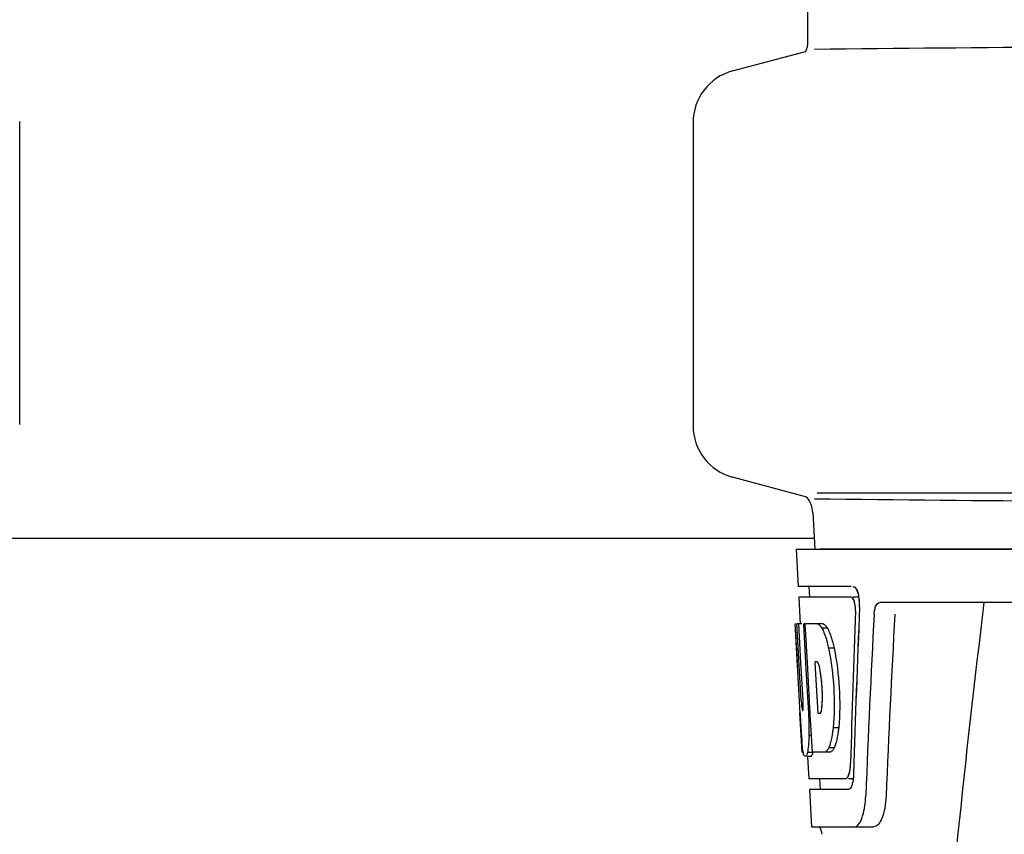
# Model space of a CAD drawing. Units: millimetres. Extents: x 14963 to 18482, y 9365 to 14234.
# Drawn here: x 16021 to 16113, y 13108 to 13184 of the extents above; entities that cross this region are included whole.
import ezdxf

# ---------------------------------------------------------------- set-up
doc = ezdxf.new("R2010")
doc.units = ezdxf.units.MM
doc.layers.add('EJES', color=7, linetype='Continuous')
doc.layers.add('SUPERFICIES', color=7, linetype='Continuous')

msp = doc.modelspace()

# ---------------------------------------------------------------- linework, layer by layer
at = {"color": 7, "linetype": 'Continuous'}
for p, q in [((16094.713, 13182.236), (16094.713, 13185.787)), ((16087.662, 13179.418), (16094.494, 13181.249)), ((16020.957, 13146.325), (16020.957, 13174.689)), ((16083.957, 13174.589), (16083.957, 13146.225)), ((16094.597, 13139.538), (16087.662, 13141.396)), ((16093.606, 13134.667), (16093.799, 13131.167)), ((16093.607, 13134.667), (16286.307, 13134.667)), ((16098.757, 13131.167), (16093.799, 13131.167)), ((16094.801, 13131.167), (16094.856, 13130.167)), ((16093.854, 13130.167), (16093.993, 13127.655)), ((16098.764, 13130.167), (16093.854, 13130.167)), ((16099.466, 13130.167), (16098.921, 13130.167)), ((16143.71, 13129.667), (16101.433, 13129.667)), ((16093.969, 13119.303), (16093.506, 13127.667)), ((16093.542, 13127.667), (16093.506, 13127.667)), ((16094.077, 13120.484), (16093.679, 13127.667)), ((16094.143, 13127.667), (16093.679, 13127.667)), ((16094.053, 13124.041), (16093.852, 13127.667)), ((16096.126, 13127.667), (16094.321, 13127.667)), ((16094.325, 13127.595), (16094.321, 13127.667)), ((16094.522, 13124.055), (16094.325, 13127.595)), ((16094.659, 13124.063), (16094.458, 13127.667)), ((16096.532, 13127.279), (16096.018, 13127.279)), ((16097.162, 13125.381), (16096.645, 13125.381)), ((16094.25, 13120.484), (16094.053, 13124.041)), ((16094.557, 13123.44), (16094.522, 13124.055)), ((16094.76, 13119.8), (16094.557, 13123.44)), ((16094.694, 13123.447), (16094.659, 13124.063)), ((16094.897, 13119.807), (16094.694, 13123.447)), ((16095.585, 13124.115), (16095.382, 13124.115)), ((16095.417, 13123.488), (16095.382, 13124.115)), ((16095.622, 13119.848), (16095.417, 13123.488)), ((16094.222, 13119.526), (16094.206, 13119.526)), ((16094.787, 13119.303), (16094.76, 13119.8)), ((16094.926, 13119.283), (16094.897, 13119.807)), ((16095.655, 13119.265), (16095.622, 13119.848)), ((16094.157, 13115.667), (16093.954, 13119.344)), ((16094.925, 13119.303), (16094.787, 13119.303)), ((16094.93, 13119.213), (16094.925, 13119.311)), ((16095.043, 13117.2), (16094.93, 13119.213)), ((16095.859, 13119.265), (16095.655, 13119.265)), ((16097.586, 13117.948), (16097.069, 13117.948)), ((16095.042, 13117.216), (16094.815, 13117.216)), ((16095.128, 13115.667), (16095.043, 13117.2)), ((16097.17, 13116.05), (16096.656, 13116.05)), ((16094.264, 13115.667), (16094.157, 13115.667)), ((16095.162, 13115.617), (16094.658, 13115.617)), ((16094.949, 13115.245), (16094.658, 13115.245)), ((16094.68, 13115.23), (16094.794, 13113.167)), ((16096.805, 13115.667), (16095.128, 13115.667)), ((16098.227, 13113.167), (16094.794, 13113.167)), ((16095.796, 13113.167), (16095.851, 13112.167)), ((16098.985, 13113.167), (16098.498, 13113.167)), ((16094.85, 13112.167), (16095.044, 13108.667)), ((16098.498, 13112.167), (16094.85, 13112.167)), ((16098.83, 13112.581), (16098.83, 13112.58)), ((16095.044, 13108.667), (16100.834, 13108.667)), ((16095.783, 13108.667), (16095.923, 13108.394)), ((16095.923, 13108.394), (16095.996, 13107.969))]:
    msp.add_line(p, q, dxfattribs=at)
for centre, radius, start, end in [((16092.193, 13182.236), 2.52, 335.03333, 0), ((15888.483, 35250.174), 22069.672, 270.5369998, 270.7812274), ((16088.957, 13174.589), 5, 105.00008, 180), ((16088.957, 13146.225), 5, 180, 254.99993), ((16092.65, 13137.938), 2.52, 3.16553, 39.33874), ((15888.483, -8929.361), 22069.672, 89.2187726, 89.4630002), ((16096.003, 13129.526), 3.529, 10.58952, 12.8612), ((16096.011, 13129.526), 3.528, 10.5947, 12.84584), ((16095.542, 13129.442), 3.997, 4.90713, 10.56135), ((16095.552, 13129.442), 3.995, 4.88532, 10.56584), ((16095.46, 13129.427), 4.081, 357.67345, 5.02147), ((16095.472, 13129.427), 4.076, 357.64061, 5.00073), ((17140.511, 13002.701), 1037.132, 172.968171, 177.833615), ((17225.405, 13066.295), 1124.291, 176.824599, 177.69133), ((16081.097, 13120.844), 14.964, 2.15251, 4.28327), ((16311.923, 13131.539), 218.297, 183.21323, 183.40614), ((16064.01, 13117.796), 30.814, 1.43827, 2.80346), ((16201.656, 13124.835), 107.827, 183.3312, 184.05226), ((16066.682, 13117.859), 28.141, 0.01555, 1.44722), ((16071.018, 13117.855), 23.805, 358.46174, 0.0291), ((16134.702, 13120.178), 40.711, 184.1736, 185.10594), ((16098.37, 13116.344), 4.17, 189.4645, 190.04802), ((16094.839, 13113.652), 4.142, 351.61354, 353.15016)]:
    msp.add_arc(centre, radius, start, end, dxfattribs=at)
for centre, major_axis, ratio, start_param, end_param in [((16189.957, 13083.115), (0, 332.74), 0.275506, 1.432769, 1.475953), ((16189.957, 13082.937), (0, 330.992), 0.276989, 1.431496, 1.474918), ((16189.957, 13079.269), (0, 331.98), 0.275506, 7.702819, 7.750305), ((16189.957, 13079.111), (0, 330.24), 0.276989, 7.701538, 7.749283), ((16189.957, 13065.653), (0, 329.301), 0.275506, 7.66173, 7.714043), ((16189.957, 13146.035), (0, 185.884), 0.521492, -4.613411, -4.591463)]:
    msp.add_ellipse(centre, major_axis=major_axis, ratio=ratio, start_param=start_param, end_param=end_param, dxfattribs=at)
for points, knots in [([(16098.921, 13131.167), (16099.043, 13131.167), (16099.309, 13130.843), (16099.393, 13130.529), (16099.443, 13130.312)], [0, 0, 0, 0, 0.353547, 1, 1, 1, 1]), ([(16098.928, 13131.167), (16099.051, 13131.167), (16099.317, 13130.843), (16099.401, 13130.528), (16099.451, 13130.31)], [0, 0, 0, 0, 0.353572, 1, 1, 1, 1]), ([(16098.916, 13130.057), (16098.904, 13130.074), (16098.863, 13130.124), (16098.802, 13130.167), (16098.757, 13130.167)], [0, 0, 0, 0, 0.314024, 1, 1, 1, 1]), ([(16098.923, 13130.057), (16098.911, 13130.074), (16098.87, 13130.124), (16098.808, 13130.167), (16098.764, 13130.167)], [0, 0, 0, 0, 0.314017, 1, 1, 1, 1]), ([(16099.051, 13129.763), (16099.042, 13129.793), (16099.007, 13129.895), (16098.961, 13129.995), (16098.916, 13130.057)], [0, 0, 0, 0, 0.289146, 1, 1, 1, 1]), ([(16099.164, 13128.895), (16099.172, 13129.123), (16099.137, 13129.52), (16099.023, 13129.918), (16098.923, 13130.057)], [0, 0, 0, 0, 0.570777, 1, 1, 1, 1]), ([(16099.157, 13128.896), (16099.165, 13129.121), (16099.142, 13129.416), (16099.071, 13129.699), (16099.051, 13129.763)], [0, 0, 0, 0, 0.771092, 1, 1, 1, 1]), ([(16100.904, 13128.573), (16100.912, 13128.725), (16100.949, 13129.003), (16101.059, 13129.4), (16101.281, 13129.667), (16101.433, 13129.667)], [0, 0, 0, 0, 0.355923, 0.644607, 1, 1, 1, 1]), ([(16096.018, 13127.279), (16096.037, 13127.242), (16096.119, 13127.076), (16096.19, 13126.906), (16096.241, 13126.772)], [0, 0, 0, 0, 0.227582, 1, 1, 1, 1]), ([(16096.126, 13127.667), (16096.149, 13127.658), (16096.25, 13127.608), (16096.334, 13127.528), (16096.393, 13127.461)], [0, 0, 0, 0, 0.212883, 1, 1, 1, 1]), ([(16096.532, 13127.279), (16096.552, 13127.242), (16096.634, 13127.076), (16096.705, 13126.906), (16096.756, 13126.772)], [0, 0, 0, 0, 0.227621, 1, 1, 1, 1]), ([(16096.241, 13126.772), (16096.279, 13126.672), (16096.439, 13126.217), (16096.562, 13125.748), (16096.645, 13125.381)], [0, 0, 0, 0, 0.221486, 1, 1, 1, 1]), ([(16096.756, 13126.772), (16096.794, 13126.672), (16096.956, 13126.217), (16097.079, 13125.748), (16097.162, 13125.381)], [0, 0, 0, 0, 0.221517, 1, 1, 1, 1]), ([(16096.645, 13125.381), (16096.895, 13124.162), (16097.197, 13121.684), (16097.183, 13119.186), (16097.069, 13117.948)], [0, 0, 0, 0, 0.500134, 1, 1, 1, 1]), ([(16097.162, 13125.381), (16097.413, 13124.163), (16097.716, 13121.684), (16097.701, 13119.186), (16097.586, 13117.948)], [0, 0, 0, 0, 0.500135, 1, 1, 1, 1]), ([(16095.667, 13124.011), (16095.661, 13124.024), (16095.639, 13124.062), (16095.611, 13124.1), (16095.585, 13124.115)], [0, 0, 0, 0, 0.314296, 1, 1, 1, 1]), ([(16095.815, 13123.51), (16095.805, 13123.562), (16095.769, 13123.733), (16095.723, 13123.904), (16095.667, 13124.011)], [0, 0, 0, 0, 0.305529, 1, 1, 1, 1]), ([(16096.019, 13121.962), (16096.009, 13122.099), (16095.963, 13122.618), (16095.89, 13123.134), (16095.815, 13123.51)], [0, 0, 0, 0, 0.264357, 1, 1, 1, 1]), ([(16096.021, 13119.87), (16096.073, 13120.477), (16096.07, 13121.699), (16095.934, 13122.913), (16095.815, 13123.51)], [0, 0, 0, 0, 0.499847, 1, 1, 1, 1]), ([(16096.021, 13119.87), (16096.031, 13119.988), (16096.065, 13120.5), (16096.065, 13121.013), (16096.05, 13121.407)], [0, 0, 0, 0, 0.231165, 1, 1, 1, 1]), ([(16094.077, 13120.484), (16094.081, 13120.401), (16094.101, 13120.123), (16094.122, 13119.845), (16094.156, 13119.653)], [0, 0, 0, 0, 0.300032, 1, 1, 1, 1]), ([(16094.222, 13119.526), (16094.229, 13119.526), (16094.24, 13119.555), (16094.243, 13119.574), (16094.246, 13119.59)], [0, 0, 0, 0, 0.297235, 1, 1, 1, 1]), ([(16094.246, 13119.59), (16094.249, 13119.614), (16094.264, 13119.751), (16094.265, 13119.888), (16094.264, 13120.002)], [0, 0, 0, 0, 0.171254, 1, 1, 1, 1]), ([(16095.859, 13119.265), (16095.894, 13119.287), (16095.947, 13119.399), (16095.972, 13119.507), (16095.985, 13119.578)], [0, 0, 0, 0, 0.365081, 1, 1, 1, 1]), ([(16097.069, 13117.948), (16097.055, 13117.817), (16096.996, 13117.351), (16096.91, 13116.886), (16096.823, 13116.558)], [0, 0, 0, 0, 0.278355, 1, 1, 1, 1]), ([(16097.586, 13117.948), (16097.572, 13117.817), (16097.513, 13117.351), (16097.427, 13116.886), (16097.338, 13116.558)], [0, 0, 0, 0, 0.278335, 1, 1, 1, 1]), ([(16094.815, 13117.216), (16094.812, 13117.157), (16094.802, 13116.937), (16094.789, 13116.718), (16094.776, 13116.556)], [0, 0, 0, 0, 0.265215, 1, 1, 1, 1]), ([(16094.207, 13116.017), (16094.202, 13116.057), (16094.182, 13116.237), (16094.165, 13116.416), (16094.152, 13116.555)], [0, 0, 0, 0, 0.227196, 1, 1, 1, 1]), ([(16094.257, 13115.659), (16094.247, 13115.718), (16094.203, 13116.016), (16094.174, 13116.315), (16094.152, 13116.555)], [0, 0, 0, 0, 0.199139, 1, 1, 1, 1]), ([(16094.257, 13115.659), (16094.252, 13115.685), (16094.233, 13115.804), (16094.218, 13115.923), (16094.207, 13116.017)], [0, 0, 0, 0, 0.221113, 1, 1, 1, 1]), ([(16094.776, 13116.556), (16094.769, 13116.461), (16094.741, 13116.146), (16094.704, 13115.832), (16094.658, 13115.617)], [0, 0, 0, 0, 0.303467, 1, 1, 1, 1]), ([(16096.656, 13116.05), (16096.637, 13116.017), (16096.57, 13115.904), (16096.488, 13115.798), (16096.416, 13115.739)], [0, 0, 0, 0, 0.290496, 1, 1, 1, 1]), ([(16096.823, 13116.558), (16096.81, 13116.511), (16096.762, 13116.339), (16096.705, 13116.17), (16096.656, 13116.05)], [0, 0, 0, 0, 0.273383, 1, 1, 1, 1]), ([(16097.17, 13116.05), (16097.143, 13116.001), (16097.05, 13115.852), (16096.92, 13115.708), (16096.805, 13115.667)], [0, 0, 0, 0, 0.314108, 1, 1, 1, 1]), ([(16097.338, 13116.558), (16097.325, 13116.511), (16097.277, 13116.339), (16097.219, 13116.17), (16097.17, 13116.05)], [0, 0, 0, 0, 0.273348, 1, 1, 1, 1]), ([(16094.362, 13115.315), (16094.358, 13115.321), (16094.351, 13115.334), (16094.345, 13115.348), (16094.342, 13115.355)], [0, 0, 0, 0, 0.478028, 1, 1, 1, 1]), ([(16094.38, 13115.286), (16094.377, 13115.291), (16094.371, 13115.3), (16094.365, 13115.309), (16094.362, 13115.315)], [0, 0, 0, 0, 0.47817, 1, 1, 1, 1]), ([(16094.478, 13115.254), (16094.472, 13115.251), (16094.462, 13115.246), (16094.45, 13115.245), (16094.445, 13115.245)], [0, 0, 0, 0, 0.523001, 1, 1, 1, 1]), ([(16094.513, 13115.286), (16094.508, 13115.28), (16094.497, 13115.268), (16094.484, 13115.258), (16094.478, 13115.254)], [0, 0, 0, 0, 0.539894, 1, 1, 1, 1]), ([(16094.658, 13115.617), (16094.647, 13115.579), (16094.609, 13115.465), (16094.565, 13115.348), (16094.513, 13115.286)], [0, 0, 0, 0, 0.328796, 1, 1, 1, 1]), ([(16095.162, 13115.617), (16095.15, 13115.579), (16095.112, 13115.465), (16095.068, 13115.348), (16095.016, 13115.286)], [0, 0, 0, 0, 0.328671, 1, 1, 1, 1]), ([(16098.401, 13113.273), (16098.431, 13113.312), (16098.566, 13113.55), (16098.618, 13113.823), (16098.65, 13114.043)], [0, 0, 0, 0, 0.182158, 1, 1, 1, 1]), ([(16098.549, 13113.581), (16098.56, 13113.615), (16098.604, 13113.767), (16098.633, 13113.923), (16098.65, 13114.045)], [0, 0, 0, 0, 0.223473, 1, 1, 1, 1]), ([(16098.65, 13114.045), (16098.657, 13114.09), (16098.681, 13114.283), (16098.693, 13114.477), (16098.697, 13114.626)], [0, 0, 0, 0, 0.235957, 1, 1, 1, 1]), ([(16098.65, 13114.043), (16098.656, 13114.089), (16098.68, 13114.281), (16098.693, 13114.475), (16098.697, 13114.623)], [0, 0, 0, 0, 0.235932, 1, 1, 1, 1]), ([(16098.227, 13113.167), (16098.276, 13113.167), (16098.344, 13113.205), (16098.389, 13113.257), (16098.401, 13113.273)], [0, 0, 0, 0, 0.698827, 1, 1, 1, 1]), ([(16098.401, 13113.273), (16098.416, 13113.292), (16098.479, 13113.387), (16098.521, 13113.495), (16098.549, 13113.581)], [0, 0, 0, 0, 0.207603, 1, 1, 1, 1]), ([(16098.951, 13113.158), (16098.945, 13113.104), (16098.917, 13112.909), (16098.876, 13112.716), (16098.831, 13112.581)], [0, 0, 0, 0, 0.279194, 1, 1, 1, 1]), ([(16098.678, 13112.274), (16098.665, 13112.257), (16098.618, 13112.205), (16098.548, 13112.167), (16098.498, 13112.167)], [0, 0, 0, 0, 0.298845, 1, 1, 1, 1]), ([(16098.831, 13112.581), (16098.82, 13112.549), (16098.781, 13112.442), (16098.729, 13112.337), (16098.678, 13112.274)], [0, 0, 0, 0, 0.292891, 1, 1, 1, 1]), ([(16098.83, 13112.58), (16098.819, 13112.549), (16098.78, 13112.441), (16098.729, 13112.337), (16098.678, 13112.273)], [0, 0, 0, 0, 0.292878, 1, 1, 1, 1]), ([(16099.045, 13108.667), (16099.186, 13108.667), (16099.524, 13108.91), (16099.804, 13109.542), (16100.039, 13110.465), (16100.104, 13111.186), (16100.119, 13111.585)], [0, 0, 0, 0, 0.129928, 0.337286, 0.633293, 1, 1, 1, 1]), ([(16102.027, 13111.585), (16102.01, 13111.184), (16101.926, 13110.443), (16101.677, 13109.444), (16101.205, 13108.667), (16100.834, 13108.667)], [0, 0, 0, 0, 0.365783, 0.66186, 1, 1, 1, 1])]:
    msp.add_open_spline(points, degree=3, knots=knots, dxfattribs=at)
for points in [[(16095.614, 13127.667), (16095.661, 13127.649), (16095.704, 13127.622), (16095.744, 13127.591)], [(16095.744, 13127.591), (16095.794, 13127.553), (16095.838, 13127.508), (16095.879, 13127.461)], [(16095.879, 13127.461), (16095.93, 13127.404), (16095.975, 13127.342), (16096.018, 13127.279)], [(16096.393, 13127.461), (16096.443, 13127.404), (16096.489, 13127.342), (16096.532, 13127.279)], [(16094.264, 13120.002), (16094.264, 13120.163), (16094.259, 13120.324), (16094.25, 13120.484)], [(16095.985, 13119.578), (16096.003, 13119.674), (16096.014, 13119.772), (16096.021, 13119.87)], [(16094.305, 13115.455), (16094.289, 13115.508), (16094.276, 13115.562), (16094.264, 13115.617)], [(16094.342, 13115.355), (16094.327, 13115.388), (16094.316, 13115.421), (16094.305, 13115.455)], [(16095.016, 13115.286), (16094.998, 13115.266), (16094.974, 13115.245), (16094.947, 13115.245)], [(16096.416, 13115.739), (16096.379, 13115.709), (16096.338, 13115.683), (16096.293, 13115.667)], [(16098.985, 13113.626), (16098.981, 13113.47), (16098.97, 13113.313), (16098.951, 13113.158)], [(16098.985, 13113.623), (16098.98, 13113.468), (16098.969, 13113.313), (16098.951, 13113.158)]]:
    msp.add_open_spline(points, degree=3, dxfattribs=at)
at = {"layer": 'EJES', "color": 7, "linetype": 'Continuous'}
for p, q in [((16095.166, 13138.077), (16095.355, 13134.667)), ((16095.355, 13135.667), (16009.558, 13135.667))]:
    msp.add_line(p, q, dxfattribs=at)
at = {"layer": 'SUPERFICIES', "color": 7, "linetype": 'Continuous'}
for p, q in [((16095.564, 13139.945), (16284.349, 13139.945)), ((16095.854, 13134.695), (16284.059, 13134.695))]:
    msp.add_line(p, q, dxfattribs=at)

doc.saveas('drawing.dxf')
